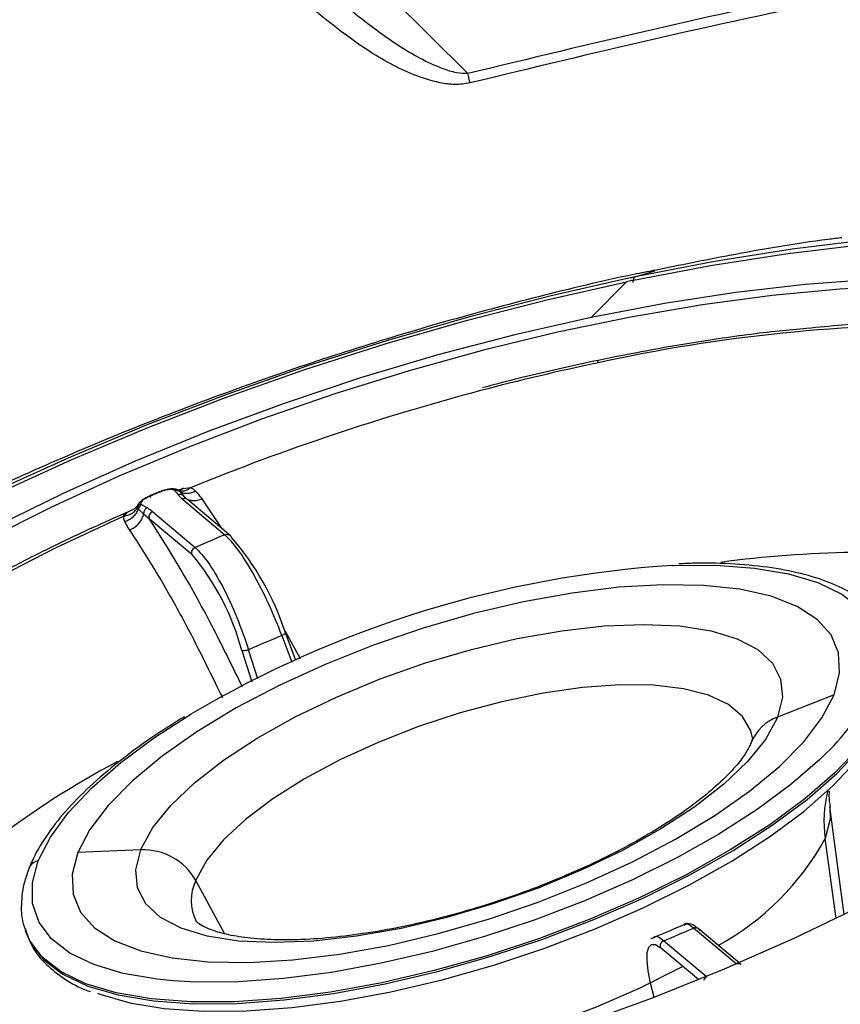
# Model space of a CAD drawing. Extents: x 400 to 500, y 484 to 637.
# Drawn here: x 446 to 447, y 542 to 544 of the extents above; entities that cross this region are included whole.
import ezdxf

# ---------------------------------------------------------------- set-up
doc = ezdxf.new("R2010")
doc.units = 0
doc.header["$MEASUREMENT"] = 0
doc.layers.add('DIM', color=3, linetype='Continuous')
doc.layers.add('GEOMETRY', color=3, linetype='Continuous', lineweight=25)

# ---------------------------------------------------------------- blocks, each defined once
blk = doc.blocks.new('GRANDEE 2023')
at = {"layer": 'GEOMETRY', "ltscale": 16}
for p, q in [((-3.3716, -52.5618), (-3.6658, -52.2676)), ((-3.0119, -52.9986), (-2.9696, -52.9859)), ((-3.0303, -53.009), (-3.1066, -53.0857)), ((-4.0397, -53.4627), (-4.0536, -53.4686)), ((-3.9823, -53.453), (-3.9951, -53.4583)), ((-3.9897, -53.4598), (-3.994, -53.4567)), ((-3.985, -53.4655), (-3.9897, -53.4598)), ((-3.9873, -53.4583), (-3.9877, -53.4591)), ((-3.9809, -53.4704), (-3.985, -53.4655)), ((-3.9835, -53.4678), (-3.9845, -53.4659)), ((-3.9753, -53.4764), (-3.9836, -53.4677)), ((-4.0803, -53.4874), (-4.0814, -53.494)), ((-3.9853, -53.4758), (-3.8933, -53.5528)), ((-3.8813, -53.555), (-3.9742, -53.4772)), ((-3.8995, -53.5398), (-3.9421, -53.4758)), ((-4.0922, -53.4996), (-4.1171, -53.5107)), ((-4.0814, -53.494), (-4.0792, -53.498)), ((-4.0792, -53.498), (-4.0681, -53.5075)), ((-4.0681, -53.5075), (-4.0564, -53.5177)), ((-4.0491, -53.503), (-3.9571, -53.5801)), ((-4.0564, -53.5177), (-3.9643, -53.5948)), ((-3.7311, -53.8193), (-3.7676, -53.7529)), ((-3.7408, -53.8233), (-3.7639, -53.7617)), ((-3.7711, -53.7693), (-3.7496, -53.8269)), ((-3.8572, -53.8016), (-3.8359, -53.8692)), ((-3.8229, -53.8623), (-3.8426, -53.7998)), ((-2.5846, -53.8965), (-2.7061, -53.9445)), ((-2.5629, -54.3689), (-2.5934, -54.1378)), ((-2.5801, -54.3772), (-2.6035, -54.2058)), ((-4.0743, -54.2302), (-4.2098, -54.2358)), ((-3.8945, -54.4101), (-3.9561, -54.2959)), ((-4.3226, -54.4026), (-4.3213, -54.4064)), ((-2.795, -54.4752), (-2.8869, -54.3982)), ((-2.7887, -54.4725), (-2.8763, -54.3993)), ((-2.8758, -54.5089), (-2.958, -54.4401)), ((-2.8592, -54.5021), (-2.9507, -54.4254))]:
    blk.add_line(p, q, dxfattribs=at)
at = {"layer": 'GEOMETRY', "ltscale": 16, "flags": 128}
for points in [[(-1.6352, -52.9416), (-1.6765, -52.9331), (-1.7946, -52.9144), (-1.9222, -52.9021), (-2.0585, -52.8964), (-2.2027, -52.8973), (-2.354, -52.9047), (-2.5115, -52.9187), (-2.6743, -52.939), (-2.8414, -52.9657), (-3.0119, -52.9986)], [(-3.0192, -53.0067), (-2.8499, -52.9745), (-2.6841, -52.9486), (-2.5229, -52.9292), (-2.3671, -52.9163), (-2.2179, -52.9101), (-2.076, -52.9106), (-1.9423, -52.9178), (-1.8178, -52.9316), (-1.703, -52.9519), (-1.5989, -52.9787), (-1.5059, -53.0118), (-1.4247, -53.0509), (-1.4161, -53.0558)], [(-3.0227, -53.0008), (-3.1956, -53.04), (-3.3698, -53.0849), (-3.5442, -53.1353), (-3.7179, -53.1908), (-3.8897, -53.2512), (-4.0588, -53.3161), (-4.2241, -53.3851), (-4.3847, -53.4577), (-4.5396, -53.5337), (-4.6878, -53.6125), (-4.8287, -53.6937), (-4.9612, -53.7767), (-5.0847, -53.8612), (-5.1984, -53.9466), (-5.3016, -54.0325), (-5.3938, -54.1182), (-5.4745, -54.2034), (-5.5379, -54.2807)], [(-1.5935, -53.2376), (-1.6209, -53.2041), (-1.6735, -53.1573), (-1.7389, -53.1161), (-1.8165, -53.0809), (-1.9059, -53.0518), (-2.0063, -53.029), (-2.117, -53.0128), (-2.2372, -53.0032), (-2.3662, -53.0003), (-2.5029, -53.0042), (-2.6463, -53.0147), (-2.7954, -53.0319), (-2.9492, -53.0557), (-3.1066, -53.0857)], [(-5.6098, -54.486), (-5.5972, -54.4511), (-5.5596, -54.3721), (-5.5088, -54.2908), (-5.4452, -54.2077), (-5.3692, -54.1233), (-5.2811, -54.0381), (-5.1816, -53.9528), (-5.0713, -53.8676), (-4.9509, -53.7833), (-4.821, -53.7004), (-4.6825, -53.6192), (-4.5363, -53.5404), (-4.3832, -53.4644), (-4.2242, -53.3917), (-4.0602, -53.3227), (-3.8923, -53.2579), (-3.7215, -53.1976), (-3.5488, -53.1423), (-3.3753, -53.0922), (-3.2021, -53.0477), (-3.0303, -53.009)], [(-1.6082, -53.2449), (-1.6538, -53.1958), (-1.7122, -53.1521), (-1.783, -53.1141), (-1.8656, -53.0821), (-1.9595, -53.0562), (-2.0641, -53.0367), (-2.1785, -53.0238), (-2.3019, -53.0175), (-2.4334, -53.0178), (-2.5722, -53.0248), (-2.7172, -53.0383), (-2.8673, -53.0584), (-3.0216, -53.0849), (-3.1788, -53.1175), (-3.3379, -53.1561), (-3.4976, -53.2003), (-3.657, -53.2499), (-3.8148, -53.3044), (-3.9698, -53.3636), (-4.1211, -53.4269), (-4.2674, -53.494), (-4.4078, -53.5643)], [(-3.1066, -53.0857), (-3.2708, -53.1229), (-3.4363, -53.1664), (-3.6018, -53.2156), (-3.7661, -53.2704), (-3.9279, -53.3302), (-4.0861, -53.3946), (-4.2393, -53.4631), (-4.3864, -53.5353), (-4.5263, -53.6104), (-4.658, -53.688), (-4.7804, -53.7675), (-4.8926, -53.8483), (-4.9937, -53.9298), (-5.0831, -54.0112), (-5.1599, -54.0921), (-5.2236, -54.1718), (-5.2738, -54.2497), (-5.31, -54.3252)], [(-3.0911, -53.178), (-3.0912, -53.178), (-3.0924, -53.1789), (-3.0932, -53.1809), (-3.0936, -53.1837)], [(-3.7745, -54.7841), (-3.6147, -54.748), (-3.4537, -54.706), (-3.2926, -54.6584), (-3.1326, -54.6056), (-2.9748, -54.548), (-2.8203, -54.4859), (-2.6703, -54.4199), (-2.5259, -54.3504), (-2.388, -54.2779), (-2.2578, -54.203), (-2.136, -54.1261), (-2.0237, -54.0478), (-1.9216, -53.9687), (-1.8304, -53.8894), (-1.7508, -53.8104), (-1.6834, -53.7323), (-1.6286, -53.6556), (-1.5869, -53.581), (-1.5586, -53.5089), (-1.5438, -53.4399), (-1.5426, -53.3745), (-1.5438, -53.3638)], [(-4.112, -53.5134), (-4.2582, -53.5817), (-4.3981, -53.6532), (-4.5304, -53.7275), (-4.6541, -53.8038), (-4.7684, -53.8818), (-4.8723, -53.9607), (-4.9651, -54.0399), (-5.046, -54.1189), (-5.1144, -54.197), (-5.1698, -54.2736), (-5.2118, -54.3482)], [(-2.931, -53.6187), (-2.9292, -53.6186), (-2.8383, -53.6182), (-2.7556, -53.6243), (-2.6823, -53.6369), (-2.6193, -53.6557), (-2.5678, -53.6805), (-2.5283, -53.7109), (-2.5015, -53.7465), (-2.4877, -53.7867), (-2.4872, -53.8311), (-2.5, -53.8788)], [(-2.5846, -53.8965), (-2.5726, -53.8497), (-2.5747, -53.8067), (-2.5909, -53.7681), (-2.6209, -53.7346), (-2.6641, -53.7068), (-2.7199, -53.6851), (-2.7873, -53.67), (-2.8652, -53.6616), (-2.9521, -53.6602), (-3.0467, -53.6657), (-3.1472, -53.678), (-3.252, -53.697), (-3.3593, -53.7223), (-3.4673, -53.7535), (-3.5741, -53.79), (-3.6778, -53.8313), (-3.7767, -53.8766), (-3.8692, -53.9251), (-3.9535, -53.976), (-4.0284, -54.0285), (-4.0924, -54.0816), (-4.1446, -54.1345), (-4.1839, -54.1862), (-4.2098, -54.2358)], [(-4.0733, -54.2277), (-4.0483, -54.1821), (-4.0099, -54.1344), (-3.959, -54.0859), (-3.8966, -54.0373), (-3.8239, -53.9898), (-3.7424, -53.9443), (-3.6538, -53.9016), (-3.5598, -53.8627), (-3.4625, -53.8284), (-3.3636, -53.7993), (-3.2653, -53.7761), (-3.1695, -53.7591), (-3.0782, -53.7488), (-2.9932, -53.7454), (-2.9163, -53.7488), (-2.8489, -53.7592), (-2.7925, -53.7762), (-2.7482, -53.7995), (-2.717, -53.8286), (-2.6993, -53.863), (-2.6957, -53.9019), (-2.7061, -53.9445)], [(-2.7599, -53.9892), (-2.7634, -53.9741), (-2.781, -53.9433), (-2.8115, -53.9177), (-2.8542, -53.8977), (-2.9082, -53.8838), (-2.9722, -53.8763), (-3.045, -53.8754), (-3.1248, -53.8811), (-3.2099, -53.8932), (-3.2984, -53.9116), (-3.3883, -53.9357), (-3.4776, -53.965), (-3.5644, -53.999), (-3.6466, -54.0368), (-3.7226, -54.0776), (-3.7905, -54.1205), (-3.8489, -54.1646), (-3.8965, -54.2088), (-3.9322, -54.2522), (-3.9553, -54.2938)], [(-2.5298, -54.0093), (-2.5827, -54.0647), (-2.6472, -54.1206), (-2.7225, -54.176), (-2.8075, -54.2303), (-2.9008, -54.2826), (-3.0013, -54.3321), (-3.1074, -54.3782), (-3.2176, -54.4202), (-3.3302, -54.4574), (-3.4437, -54.4893), (-3.5564, -54.5155), (-3.6666, -54.5356), (-3.7728, -54.5492), (-3.8734, -54.5563), (-3.9669, -54.5566), (-4.052, -54.5502), (-4.1275, -54.5372), (-4.1922, -54.5177), (-4.2453, -54.4921), (-4.2859, -54.4607), (-4.3135, -54.4239), (-4.3222, -54.4038)], [(-4.3213, -54.4064), (-4.3111, -54.4298), (-4.2829, -54.4662), (-4.2416, -54.4974), (-4.1879, -54.5227), (-4.1226, -54.5418), (-4.0466, -54.5545), (-3.961, -54.5606), (-3.8671, -54.5599), (-3.7662, -54.5525), (-3.6598, -54.5385), (-3.5494, -54.5182), (-3.4366, -54.4917), (-3.3232, -54.4594), (-3.2106, -54.422), (-3.1007, -54.3798), (-2.9948, -54.3335), (-2.8947, -54.2838), (-2.8017, -54.2314), (-2.7172, -54.1771), (-2.6424, -54.1216), (-2.5785, -54.0658), (-2.5263, -54.0104)], [(-4.2098, -54.2358), (-4.2218, -54.2825), (-4.2197, -54.3255), (-4.2035, -54.3641), (-4.1735, -54.3976), (-4.1303, -54.4254), (-4.0745, -54.4471), (-4.0071, -54.4623), (-3.9292, -54.4706), (-3.8423, -54.4721), (-3.7477, -54.4666), (-3.6472, -54.4543), (-3.5423, -54.4353), (-3.435, -54.41), (-3.3271, -54.3788), (-3.2203, -54.3422), (-3.1166, -54.301), (-3.0177, -54.2557), (-2.9252, -54.2072), (-2.8409, -54.1563), (-2.766, -54.1038), (-2.702, -54.0507), (-2.6498, -53.9978), (-2.6105, -53.9461), (-2.5846, -53.8965)], [(-4.2944, -54.2534), (-4.2685, -54.203), (-4.23, -54.1505), (-4.1793, -54.0968), (-4.1171, -54.0426), (-4.0445, -53.9888), (-3.9664, -53.9384)], [(-2.7071, -53.947), (-2.7321, -53.9927), (-2.7704, -54.0403), (-2.8214, -54.0889), (-2.8838, -54.1374), (-2.9565, -54.1849), (-3.0379, -54.2305), (-3.1266, -54.2731), (-3.2205, -54.312), (-3.3179, -54.3463), (-3.4167, -54.3754), (-3.5151, -54.3987), (-3.6108, -54.4156), (-3.7021, -54.4259), (-3.7871, -54.4294), (-3.8641, -54.4259), (-3.9314, -54.4155), (-3.9878, -54.3985), (-4.0321, -54.3753), (-4.0634, -54.3461), (-4.081, -54.3118), (-4.0847, -54.2729), (-4.0743, -54.2302)], [(-2.601, -54.0217), (-2.6151, -54.0355), (-2.6772, -54.0897), (-2.7498, -54.1435), (-2.8319, -54.1962), (-2.9222, -54.247), (-3.0194, -54.2951), (-3.1221, -54.34), (-3.2289, -54.3808), (-3.3381, -54.417), (-3.4481, -54.4481), (-3.5575, -54.4737), (-3.6644, -54.4933), (-3.7675, -54.5067), (-3.8652, -54.5136), (-3.9561, -54.5141), (-4.0044, -54.5114)], [(-4.1672, -54.5378), (-4.162, -54.5398), (-4.098, -54.5585), (-4.0237, -54.5709), (-3.9399, -54.5768), (-3.848, -54.5762), (-3.7493, -54.569), (-3.6452, -54.5553), (-3.5372, -54.5354), (-3.4269, -54.5094), (-3.3159, -54.4779), (-3.2058, -54.4413), (-3.0981, -54.4), (-2.9946, -54.3547), (-2.8966, -54.3061), (-2.8056, -54.2548), (-2.723, -54.2017), (-2.6498, -54.1474), (-2.5872, -54.0927), (-2.5361, -54.0385), (-2.5259, -54.026)], [(-2.5934, -54.138), (-2.593, -54.1639), (-2.6035, -54.2058)], [(-4.0044, -54.5114), (-4.0388, -54.5079), (-4.1121, -54.4954), (-4.175, -54.4766), (-4.2266, -54.4518), (-4.2661, -54.4214), (-4.2929, -54.3858), (-4.3067, -54.3455), (-4.3072, -54.3012), (-4.2944, -54.2534)], [(-2.9712, -54.5463), (-2.9788, -54.5167), (-2.9839, -54.4903), (-2.9863, -54.4681), (-2.9858, -54.4508), (-2.9826, -54.439), (-2.9768, -54.4332), (-2.9685, -54.4336), (-2.958, -54.4401)], [(-2.9096, -54.4804), (-2.9168, -54.4843), (-3.0016, -54.5272), (-3.092, -54.5667), (-3.1863, -54.6023), (-3.2828, -54.6331), (-3.3797, -54.6588), (-3.4752, -54.6787), (-3.5674, -54.6926), (-3.6547, -54.7), (-3.7355, -54.701), (-3.8081, -54.6955), (-3.8714, -54.6836), (-3.9241, -54.6656), (-3.9652, -54.6416), (-3.994, -54.6123), (-4.0001, -54.6027)]]:
    blk.add_lwpolyline(points, dxfattribs=at)
at = {"layer": 'GEOMETRY', "ltscale": 16}
for centre, radius, start, end in [((-1.8364, -58.6289), 5.7517, 101.79258, 101.90326), ((-1.8941, -58.4511), 5.5594, 101.676, 101.7924), ((-2.3439, -56.5744), 3.4726, 89.1283, 102.4689), ((-2.0962, -57.9491), 4.8686, 101.8213, 104.8492), ((-2.0231, -58.2261), 5.1551, 104.8464, 112.1554), ((-3.9808, -53.4854), 0.0106, 51.2194, 114.6824), ((-4.0443, -53.5145), 0.0125, 112.6209, 194.695), ((-2.3834, -57.1801), 3.929, 112.5997, 113.6114), ((-4.3318, -53.9497), 0.5982, 18.3102, 40.8443), ((-4.3789, -53.9406), 0.5399, 14.9253, 39.8345), ((-2.4999, -56.0685), 2.4782, 91.0429, 97.6058), ((-2.7822, -55.9369), 2.323, 93.673, 120.648), ((-2.4606, -56.9403), 3.431, 112.4546, 113.7519), ((-2.9107, -53.6955), 0.4498, 313.5206, 335.9489), ((-2.6711, -54.0371), 0.099, 110.6992, 157.3951), ((-2.8861, -53.8738), 0.1934, 337.7532, 338.5318), ((-3.2633, -55.6714), 1.8444, 117.8332, 137.7502), ((-2.3336, -54.1681), 0.2726, 166.0621, 187.952), ((-3.1152, -53.9233), 0.5845, 298.8409, 331.0904), ((-3.8943, -54.301), 0.1934, 157.7532, 158.5318), ((-4.0687, -54.3593), 0.1293, 29.4002, 92.4486), ((-4.2895, -54.2802), 0.0272, 100.4763, 157.3656), ((-3.866, -54.3387), 0.0998, 154.5978, 206.9566), ((-3.7999, -54.3573), 0.1679, 157.7532, 158.5318), ((-4.4606, -50.7984), 3.9288, 292.6015, 293.6132), ((-2.7898, -54.4855), 0.0107, 59.0543, 114.4029), ((-2.8529, -54.5148), 0.0129, 113.3811, 160.6436)]:
    blk.add_arc(centre, radius, start, end, dxfattribs=at)
for points, knots in [([(-1.7745, -52.2498), (-2.0427, -52.29), (-2.5797, -52.3703), (-3.1074, -52.4979), (-3.3716, -52.5618)], [0, 0, 0, 0, 0.499343, 1, 1, 1, 1]), ([(-1.7717, -52.2705), (-2.0395, -52.3105), (-2.5757, -52.3907), (-3.1027, -52.5181), (-3.3665, -52.5819)], [0, 0, 0, 0, 0.499336, 1, 1, 1, 1]), ([(-3.3716, -52.5618), (-3.3797, -52.5615), (-3.3982, -52.5606), (-3.4332, -52.5491), (-3.4913, -52.5218), (-3.596, -52.4521), (-3.6768, -52.3805), (-3.7308, -52.3326)], [0, 0, 0, 0, 0.054959, 0.126933, 0.252866, 0.501062, 1, 1, 1, 1]), ([(-3.3665, -52.5819), (-3.3777, -52.5835), (-3.3995, -52.5867), (-3.4408, -52.5805), (-3.5053, -52.5599), (-3.6193, -52.496), (-3.7044, -52.4228), (-3.7608, -52.3743)], [0, 0, 0, 0, 0.072252, 0.140331, 0.269331, 0.515846, 1, 1, 1, 1]), ([(-3.3665, -52.5819), (-3.3673, -52.5787), (-3.369, -52.5722), (-3.3708, -52.5653), (-3.3716, -52.5618)], [0, 0, 0, 0, 0.5, 1, 1, 1, 1]), ([(-2.5679, -52.9145), (-2.5778, -52.9157), (-2.6579, -52.9255), (-2.7921, -52.9483), (-2.9164, -52.9737), (-2.9699, -52.9846)], [0, 0, 0, 0, 0.074605, 0.60225, 1, 1, 1, 1]), ([(-2.9699, -52.9845), (-2.9849, -52.9875), (-3.0681, -53.0038), (-3.2192, -53.0404), (-3.4218, -53.0942), (-3.6219, -53.1547), (-3.8196, -53.221), (-4.015, -53.2934), (-4.2084, -53.3719), (-4.3997, -53.457), (-4.5793, -53.5434), (-4.6924, -53.6043), (-4.7445, -53.6324)], [0, 0, 0, 0, 0.024401, 0.135569, 0.245389, 0.354391, 0.463089, 0.571962, 0.681385, 0.791898, 0.90409, 1, 1, 1, 1]), ([(-2.6435, -53.1095), (-2.6631, -53.1112), (-2.7275, -53.1169), (-2.8418, -53.1326), (-2.9718, -53.1539), (-3.0558, -53.1709), (-3.0911, -53.178)], [0, 0, 0, 0, 0.138359, 0.454691, 0.770902, 1, 1, 1, 1]), ([(-2.2792, -53.0965), (-2.2906, -53.0959), (-2.3408, -53.0934), (-2.4369, -53.0952), (-2.547, -53.1), (-2.6179, -53.107), (-2.6435, -53.1095)], [0, 0, 0, 0, 0.103815, 0.453704, 0.803336, 1, 1, 1, 1]), ([(-3.0911, -53.178), (-3.1169, -53.1835), (-3.1915, -53.1996), (-3.2748, -53.2191), (-3.3322, -53.235), (-3.3401, -53.2372)], [0, 0, 0, 0, 0.312201, 0.905758, 1, 1, 1, 1]), ([(-1.1738, -53.4239), (-1.1736, -53.4291), (-1.1727, -53.4545), (-1.1826, -53.5042), (-1.204, -53.5725), (-1.2377, -53.6438), (-1.2824, -53.7172), (-1.3382, -53.7927), (-1.4049, -53.8698), (-1.4822, -53.9481), (-1.5698, -54.0271), (-1.6672, -54.1064), (-1.774, -54.1856), (-1.8895, -54.264), (-2.0133, -54.3414), (-2.1445, -54.4172), (-2.2825, -54.491), (-2.4266, -54.5624), (-2.5759, -54.631), (-2.7297, -54.6965), (-2.8872, -54.7584), (-3.0474, -54.8164), (-3.2096, -54.8703), (-3.3728, -54.9198), (-3.5362, -54.9644), (-3.6819, -55.0002), (-3.7723, -55.0196), (-3.8091, -55.0275)], [0, 0, 0, 0, 0.010868, 0.053992, 0.096256, 0.137976, 0.179441, 0.220825, 0.262208, 0.303632, 0.345114, 0.386657, 0.428258, 0.469908, 0.511599, 0.553325, 0.59508, 0.636857, 0.678651, 0.72046, 0.762278, 0.804103, 0.845932, 0.887762, 0.929589, 0.97141, 1, 1, 1, 1]), ([(-4.0534, -53.4685), (-4.0561, -53.4699), (-4.0617, -53.4726), (-4.0696, -53.4775), (-4.0766, -53.4825), (-4.0792, -53.4859), (-4.0805, -53.4877)], [0, 0, 0, 0, 0.23069, 0.470317, 0.727053, 1, 1, 1, 1]), ([(-4.0522, -53.4689), (-4.0562, -53.4707), (-4.0636, -53.4742), (-4.0711, -53.4795), (-4.0744, -53.4837), (-4.074, -53.4856), (-4.0738, -53.4865)], [0, 0, 0, 0, 0.334065, 0.623003, 0.82172, 1, 1, 1, 1]), ([(-4.0522, -53.4689), (-4.0526, -53.4687), (-4.0533, -53.4682), (-4.0539, -53.4688), (-4.054, -53.4703), (-4.0537, -53.4719), (-4.0536, -53.4727)], [0, 0, 0, 0, 0.244154, 0.5, 0.755847, 1, 1, 1, 1]), ([(-4.0383, -53.463), (-4.0409, -53.4641), (-4.0455, -53.4661), (-4.0502, -53.468), (-4.0522, -53.4689)], [0, 0, 0, 0, 0.56, 1, 1, 1, 1]), ([(-3.9967, -53.4556), (-3.9998, -53.4548), (-4.0058, -53.4534), (-4.0174, -53.4553), (-4.0291, -53.4585), (-4.0362, -53.4613), (-4.0397, -53.4627)], [0, 0, 0, 0, 0.271927, 0.528428, 0.769786, 1, 1, 1, 1]), ([(-4.0034, -53.4564), (-4.0045, -53.4561), (-4.0068, -53.4554), (-4.0123, -53.4555), (-4.0195, -53.4565), (-4.0286, -53.4591), (-4.035, -53.4616), (-4.0383, -53.463)], [0, 0, 0, 0, 0.149129, 0.311888, 0.493495, 0.731833, 1, 1, 1, 1]), ([(-4.0034, -53.4564), (-4.0026, -53.4561), (-4.001, -53.4555), (-3.9985, -53.4552), (-3.9961, -53.4556), (-3.9947, -53.4563), (-3.994, -53.4567)], [0, 0, 0, 0, 0.246536, 0.5, 0.753464, 1, 1, 1, 1]), ([(-4.0034, -53.4564), (-4.0029, -53.4567), (-4.0019, -53.4572), (-4.0013, -53.4578), (-4.0011, -53.4581)], [0, 0, 0, 0, 0.559809, 1, 1, 1, 1]), ([(-4.0011, -53.4581), (-4.0001, -53.4578), (-3.9981, -53.4572), (-3.995, -53.4573), (-3.992, -53.4581), (-3.9905, -53.4592), (-3.9897, -53.4598)], [0, 0, 0, 0, 0.245439, 0.5, 0.754561, 1, 1, 1, 1]), ([(-4.0011, -53.4581), (-3.9997, -53.4597), (-3.9974, -53.4625), (-3.9951, -53.4654), (-3.9941, -53.4667)], [0, 0, 0, 0, 0.559999, 1, 1, 1, 1]), ([(-3.9952, -53.4581), (-3.9929, -53.4571), (-3.9839, -53.453), (-3.9743, -53.4522), (-3.9672, -53.4516)], [0, 0, 0, 0, 0.250397, 1, 1, 1, 1]), ([(-3.9941, -53.4667), (-3.9929, -53.4663), (-3.9904, -53.4656), (-3.9866, -53.4661), (-3.9832, -53.4676), (-3.9817, -53.4695), (-3.9809, -53.4704)], [0, 0, 0, 0, 0.243098, 0.5, 0.756901, 1, 1, 1, 1]), ([(-3.9941, -53.4667), (-3.9926, -53.4684), (-3.99, -53.4716), (-3.9867, -53.4746), (-3.9853, -53.4758)], [0, 0, 0, 0, 0.559967, 1, 1, 1, 1]), ([(-3.9672, -53.4516), (-3.9695, -53.4533), (-3.9742, -53.4568), (-3.9815, -53.4593), (-3.9884, -53.4596), (-3.9922, -53.4577), (-3.994, -53.4567)], [0, 0, 0, 0, 0.241836, 0.494721, 0.750383, 1, 1, 1, 1]), ([(-3.9565, -53.4592), (-3.9594, -53.4606), (-3.9655, -53.4635), (-3.9747, -53.4648), (-3.9832, -53.4639), (-3.9876, -53.4612), (-3.9897, -53.4598)], [0, 0, 0, 0, 0.240366, 0.493338, 0.749832, 1, 1, 1, 1]), ([(-3.9742, -53.4767), (-3.9743, -53.4767), (-3.9774, -53.4756), (-3.9792, -53.473), (-3.9809, -53.4704)], [0, 0, 0, 0, 0.002107, 1, 1, 1, 1]), ([(-3.9565, -53.4592), (-3.9582, -53.4576), (-3.9614, -53.4548), (-3.9654, -53.4526), (-3.9672, -53.4516)], [0, 0, 0, 0, 0.5589501, 1, 1, 1, 1]), ([(-3.9421, -53.4758), (-3.9446, -53.4726), (-3.9491, -53.4668), (-3.9542, -53.4615), (-3.9565, -53.4592)], [0, 0, 0, 0, 0.559261, 1, 1, 1, 1]), ([(-4.0785, -53.4849), (-4.0803, -53.4882), (-4.0838, -53.4945), (-4.0889, -53.4973), (-4.0913, -53.4987)], [0, 0, 0, 0, 0.526157, 1, 1, 1, 1]), ([(-4.0738, -53.4865), (-4.0748, -53.4869), (-4.0767, -53.4878), (-4.0795, -53.4902), (-4.0807, -53.4925), (-4.0814, -53.494)], [0, 0, 0, 0, 0.27723, 0.562127, 1, 1, 1, 1]), ([(-4.072, -53.4884), (-4.0728, -53.4889), (-4.0746, -53.4899), (-4.0768, -53.4922), (-4.0785, -53.495), (-4.079, -53.497), (-4.0792, -53.498)], [0, 0, 0, 0, 0.245425, 0.5, 0.754575, 1, 1, 1, 1]), ([(-4.072, -53.4884), (-4.0724, -53.4881), (-4.0732, -53.4875), (-4.0736, -53.4868), (-4.0738, -53.4865)], [0, 0, 0, 0, 0.559805, 1, 1, 1, 1]), ([(-4.0608, -53.495), (-4.0629, -53.4938), (-4.0667, -53.4916), (-4.0703, -53.4894), (-4.072, -53.4884)], [0, 0, 0, 0, 0.559999, 1, 1, 1, 1]), ([(-3.9421, -53.4758), (-3.9458, -53.4772), (-3.9534, -53.48), (-3.965, -53.4805), (-3.9711, -53.478), (-3.9742, -53.4767)], [0, 0, 0, 0, 0.312715, 0.651838, 1, 1, 1, 1]), ([(-4.1171, -53.5107), (-4.1398, -53.5207), (-4.2087, -53.5511), (-4.3187, -53.6051), (-4.4461, -53.6721), (-4.5667, -53.7414), (-4.68, -53.8125), (-4.7853, -53.885), (-4.8819, -53.9583), (-4.9692, -54.0321), (-5.0467, -54.106), (-5.1135, -54.1794), (-5.1689, -54.2502), (-5.1961, -54.2957), (-5.2091, -54.3175)], [0, 0, 0, 0, 0.043113, 0.130533, 0.217973, 0.305439, 0.392938, 0.480481, 0.568076, 0.655738, 0.743478, 0.83131, 0.919238, 1, 1, 1, 1]), ([(-4.112, -53.5134), (-4.1088, -53.5127), (-4.1021, -53.5114), (-4.0933, -53.507), (-4.0859, -53.5012), (-4.0829, -53.4963), (-4.0814, -53.494)], [0, 0, 0, 0, 0.241837, 0.494726, 0.750389, 1, 1, 1, 1]), ([(-4.112, -53.5134), (-4.1081, -53.5092), (-4.1027, -53.5036), (-4.0944, -53.5004), (-4.0922, -53.4995)], [0, 0, 0, 0, 0.733146, 1, 1, 1, 1]), ([(-4.112, -53.5134), (-4.1118, -53.5155), (-4.1114, -53.5193), (-4.1099, -53.5229), (-4.1092, -53.5245)], [0, 0, 0, 0, 0.56041, 1, 1, 1, 1]), ([(-4.1092, -53.5245), (-4.106, -53.5232), (-4.0993, -53.5207), (-4.0905, -53.5143), (-4.0833, -53.5066), (-4.0806, -53.5009), (-4.0792, -53.498)], [0, 0, 0, 0, 0.240347, 0.49332, 0.749825, 1, 1, 1, 1]), ([(-4.0988, -53.5426), (-4.0951, -53.5409), (-4.0876, -53.5372), (-4.0779, -53.5285), (-4.0706, -53.5181), (-4.0689, -53.511), (-4.0681, -53.5075)], [0, 0, 0, 0, 0.235275, 0.489149, 0.748902, 1, 1, 1, 1]), ([(-4.0608, -53.495), (-4.0618, -53.4957), (-4.064, -53.4969), (-4.0664, -53.5001), (-4.068, -53.5038), (-4.068, -53.5063), (-4.0681, -53.5075)], [0, 0, 0, 0, 0.2430983, 0.4999999, 0.7569015, 1, 1, 1, 1]), ([(-4.0491, -53.503), (-4.0511, -53.5014), (-4.0547, -53.4986), (-4.0589, -53.4961), (-4.0608, -53.495)], [0, 0, 0, 0, 0.559967, 1, 1, 1, 1]), ([(-4.1092, -53.5245), (-4.1075, -53.5279), (-4.1044, -53.534), (-4.1005, -53.54), (-4.0988, -53.5426)], [0, 0, 0, 0, 0.558884, 1, 1, 1, 1]), ([(-3.8559, -53.8798), (-3.8762, -53.838), (-3.9197, -53.7489), (-3.9877, -53.6257), (-4.0335, -53.5537), (-4.0564, -53.5177)], [0, 0, 0, 0, 0.305522, 0.652773, 1, 1, 1, 1]), ([(-4.0988, -53.5426), (-4.0796, -53.5721), (-4.0413, -53.6311), (-3.9737, -53.7497), (-3.9265, -53.8462), (-3.899, -53.9026)], [0, 0, 0, 0, 0.293513, 0.587033, 1, 1, 1, 1]), ([(-3.7711, -53.7693), (-3.7802, -53.7467), (-3.7983, -53.7012), (-3.8324, -53.6351), (-3.8664, -53.5805), (-3.8843, -53.5621), (-3.8933, -53.5528)], [0, 0, 0, 0, 0.2496051, 0.500026, 0.7500145, 1, 1, 1, 1]), ([(-3.9571, -53.5801), (-3.9482, -53.5893), (-3.9304, -53.6078), (-3.8981, -53.6631), (-3.8666, -53.7303), (-3.8505, -53.7767), (-3.8426, -53.7998)], [0, 0, 0, 0, 0.249561, 0.499965, 0.750385, 1, 1, 1, 1]), ([(-2.4549, -53.7842), (-2.459, -53.7732), (-2.4683, -53.748), (-2.4964, -53.7145), (-2.5356, -53.6834), (-2.5858, -53.6576), (-2.6465, -53.6374), (-2.7169, -53.623), (-2.7963, -53.6152), (-2.8637, -53.6127), (-2.9065, -53.6149), (-2.9181, -53.6155)], [0, 0, 0, 0, 0.090708, 0.205759, 0.323353, 0.44567, 0.571607, 0.698915, 0.826038, 0.952667, 1, 1, 1, 1]), ([(-3.0258, -55.5815), (-2.9981, -55.574), (-2.9429, -55.5589), (-2.8604, -55.5353), (-2.7783, -55.511), (-2.6966, -55.486), (-2.6151, -55.4601), (-2.5342, -55.4335), (-2.4559, -55.4069), (-2.3784, -55.3794), (-2.3015, -55.3517), (-2.2232, -55.323), (-2.1457, -55.2932), (-2.0683, -55.2624), (-1.9917, -55.231), (-1.8822, -55.1846), (-1.7444, -55.1232), (-1.5803, -55.044), (-1.3968, -54.9486), (-1.1993, -54.8346), (-1.0224, -54.7176), (-0.8854, -54.6129), (-0.7803, -54.5215), (-0.6725, -54.4138), (-0.5707, -54.2908), (-0.494, -54.1698), (-0.4447, -54.0659), (-0.4152, -53.9783), (-0.3977, -53.893), (-0.3963, -53.8096), (-0.4141, -53.7292), (-0.4372, -53.6781), (-0.4488, -53.6525)], [0, 0, 0, 0, 0.017377, 0.03469, 0.051955, 0.069259, 0.086581, 0.103938, 0.121233, 0.137236, 0.154575, 0.171752, 0.189032, 0.206604, 0.224354, 0.241821, 0.283174, 0.323133, 0.364856, 0.427528, 0.490514, 0.532095, 0.574314, 0.617413, 0.681141, 0.744932, 0.787486, 0.830005, 0.872522, 0.914759, 0.95739, 1, 1, 1, 1]), ([(-3.9805, -53.9439), (-4.0042, -53.9587), (-4.055, -53.9904), (-4.1229, -54.0408), (-4.1853, -54.0939), (-4.2377, -54.1475), (-4.2794, -54.2011), (-4.303, -54.2418), (-4.3124, -54.2646), (-4.3145, -54.2697)], [0, 0, 0, 0, 0.141022, 0.30197, 0.463426, 0.625549, 0.788476, 0.952136, 1, 1, 1, 1]), ([(-2.7628, -53.9999), (-2.7642, -54.0031), (-2.7679, -54.0118), (-2.7811, -54.033), (-2.8061, -54.0629), (-2.8416, -54.0971), (-2.8875, -54.1341), (-2.9433, -54.1726), (-3.0081, -54.2114), (-3.0807, -54.2493), (-3.1595, -54.2853), (-3.2428, -54.3185), (-3.329, -54.3481), (-3.4163, -54.3734), (-3.5027, -54.3939), (-3.5864, -54.4093), (-3.6656, -54.4194), (-3.7385, -54.424), (-3.8032, -54.4234), (-3.8581, -54.4183), (-3.9015, -54.4095), (-3.9324, -54.3988), (-3.95, -54.3891), (-3.9551, -54.3837), (-3.9546, -54.3845), (-3.9545, -54.3847)], [0, 0, 0, 0, 0.024407, 0.066133, 0.108346, 0.151786, 0.196575, 0.242523, 0.289371, 0.336878, 0.384842, 0.433104, 0.481532, 0.530013, 0.578417, 0.626623, 0.674504, 0.721903, 0.768623, 0.814426, 0.859061, 0.90236, 0.944507, 0.986545, 1, 1, 1, 1]), ([(-2.7599, -53.9901), (-2.7598, -53.9901), (-2.7597, -53.9902), (-2.7618, -53.9967), (-2.7628, -53.9999)], [0, 0, 0, 0, 0.507236, 1, 1, 1, 1]), ([(-2.5923, -54.1385), (-2.5936, -54.13), (-2.5957, -54.1167), (-2.5944, -54.1073), (-2.594, -54.104)], [0, 0, 0, 0, 0.645149, 1, 1, 1, 1]), ([(-4.3145, -54.2697), (-4.3178, -54.2789), (-4.3272, -54.3052), (-4.3323, -54.3471), (-4.3304, -54.3833), (-4.3225, -54.4006), (-4.3211, -54.4036)], [0, 0, 0, 0, 0.198322, 0.567942, 0.925097, 1, 1, 1, 1]), ([(-2.8996, -54.3877), (-2.9203, -54.3966), (-2.9463, -54.408), (-2.9728, -54.4189), (-2.9783, -54.4212)], [0, 0, 0, 0, 0.793471, 1, 1, 1, 1]), ([(-2.8753, -54.4001), (-2.8784, -54.3977), (-2.8856, -54.3922), (-2.8966, -54.3871), (-2.9042, -54.391), (-2.9069, -54.3925)], [0, 0, 0, 0, 0.323843, 0.755377, 1, 1, 1, 1]), ([(-2.8869, -54.3982), (-2.8953, -54.3916), (-2.9038, -54.3847), (-2.9065, -54.391), (-2.9066, -54.3911)], [0, 0, 0, 0, 0.971138, 1, 1, 1, 1]), ([(-4.3213, -54.4041), (-4.3168, -54.4163), (-4.3071, -54.4426), (-4.2786, -54.4772), (-4.2386, -54.5079), (-4.2059, -54.5269), (-4.1841, -54.5341), (-4.1822, -54.5347)], [0, 0, 0, 0, 0.21415, 0.460538, 0.712373, 0.974323, 1, 1, 1, 1]), ([(-2.9708, -54.4183), (-2.9707, -54.4182), (-2.9675, -54.4119), (-2.9591, -54.4187), (-2.9507, -54.4254)], [0, 0, 0, 0, 0.015946, 1, 1, 1, 1])]:
    blk.add_open_spline(points, degree=3, knots=knots, dxfattribs=at)
for points in [[(-3.0162, -53.011), (-3.016, -53.0089), (-3.0156, -53.0047), (-3.0141, -53.0004), (-3.0126, -52.9992), (-3.0119, -52.9986)], [(-3.8933, -53.5528), (-3.8918, -53.5524), (-3.889, -53.5515), (-3.8847, -53.5524), (-3.8812, -53.5547), (-3.8799, -53.5572), (-3.8793, -53.5585)], [(-3.9643, -53.5947), (-3.9646, -53.5933), (-3.9651, -53.5905), (-3.9637, -53.5861), (-3.961, -53.5823), (-3.9584, -53.5808), (-3.9571, -53.5801)], [(-3.7639, -53.7617), (-3.7636, -53.7622), (-3.7629, -53.763), (-3.7642, -53.7651), (-3.767, -53.7673), (-3.7697, -53.7687), (-3.7711, -53.7693)], [(-3.8426, -53.7998), (-3.844, -53.8004), (-3.847, -53.8014), (-3.8515, -53.8023), (-3.8553, -53.8024), (-3.8566, -53.8018), (-3.8572, -53.8016)], [(-2.873, -54.4038), (-2.8736, -54.4026), (-2.8749, -54.4001), (-2.8784, -54.3978), (-2.8827, -54.3969), (-2.8855, -54.3978), (-2.8869, -54.3982)], [(-2.9507, -54.4254), (-2.9521, -54.4262), (-2.9547, -54.4276), (-2.9574, -54.4315), (-2.9588, -54.4359), (-2.9583, -54.4387), (-2.958, -54.4401)]]:
    blk.add_open_spline(points, degree=3, dxfattribs=at)

msp = doc.modelspace()

# ---------------------------------------------------------------- block references
at = {"layer": 'DIM'}
msp.add_blockref('GRANDEE 2023', (449.9568, 596.8281), dxfattribs=at)

doc.saveas('drawing.dxf')
